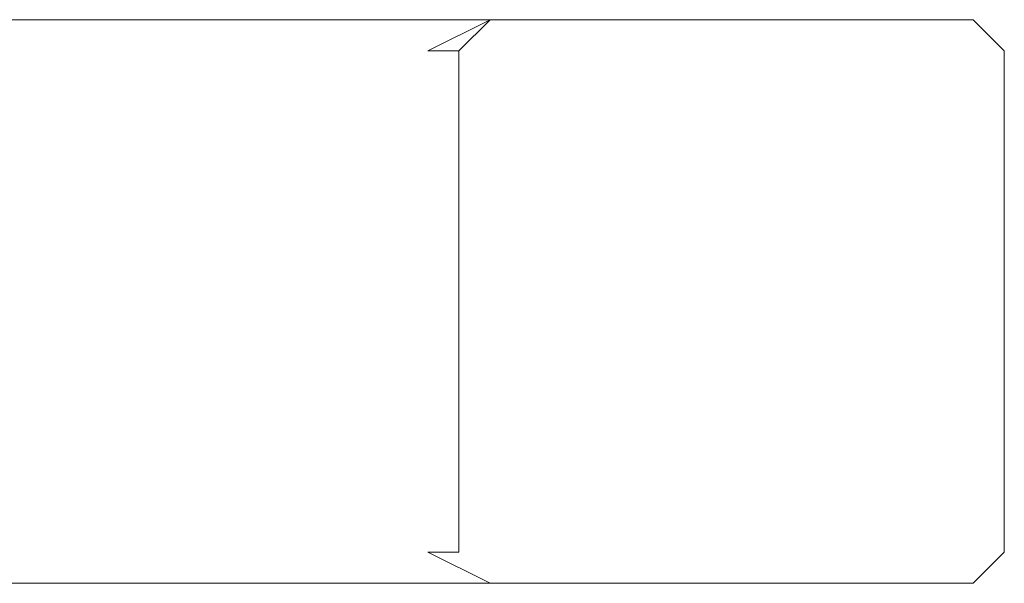
# Model space of a CAD drawing. Extents: x 0 to 912, y -916 to 0.
# Drawn here: x 880 to 912, y -770 to -752 of the extents above; entities that cross this region are included whole.
import ezdxf

# ---------------------------------------------------------------- set-up
doc = ezdxf.new("R2010")
doc.units = 0
doc.header["$LTSCALE"] = 500
doc.header["$MEASUREMENT"] = 0
doc.layers.add('CHROM', color=229, linetype='Continuous')

msp = doc.modelspace()

# ---------------------------------------------------------------- linework, layer by layer
at = {"layer": 'CHROM', "lineweight": 0}
for points, invisible_edges in [([(894.3, -751.975, 1094.084), (895.3, -751.975, 1077.946), (856.634, -751.975, 1077.946), (856.634, -751.975, 1094.084)], 1), ([(895.3, -751.975, 911.906), (894.3, -751.975, 895.769), (856.634, -751.975, 895.769), (856.634, -751.975, 911.906)], 1), ([(893.3, -752.975, 1077.136), (856.634, -752.975, 1077.136), (856.634, -751.975, 1077.946), (895.3, -751.975, 1077.946)], 15), ([(856.634, -752.975, 1094.926), (894.3, -752.975, 1094.926), (894.3, -751.975, 1094.084), (856.634, -751.975, 1094.084)], 15), ([(894.3, -752.975, 894.926), (856.634, -752.975, 894.926), (856.634, -751.975, 895.769), (894.3, -751.975, 895.769)], 15), ([(856.634, -752.975, 912.717), (893.3, -752.975, 912.717), (895.3, -751.975, 911.906), (856.634, -751.975, 911.906)], 15), ([(895.3, -751.975, 1077.946), (894.3, -752.975, 1076.326), (893.3, -752.975, 1077.136), (895.3, -751.975, 1077.946)], 9), ([(893.3, -752.975, 912.717), (894.3, -752.975, 913.527), (895.3, -751.975, 911.906), (893.3, -752.975, 912.717)], 13), ([(894.3, -751.975, 1094.084), (910.732, -751.975, 1094.084), (910.732, -751.975, 1077.136), (895.3, -751.975, 1077.946)], 14), ([(895.3, -751.975, 911.906), (910.732, -751.975, 912.717), (910.732, -751.975, 895.769), (894.3, -751.975, 895.769)], 11), ([(894.3, -752.975, 1094.926), (910.732, -752.975, 1094.926), (910.732, -751.975, 1094.084), (894.3, -751.975, 1094.084)], 15), ([(910.732, -752.975, 894.926), (894.3, -752.975, 894.926), (894.3, -751.975, 895.769), (910.732, -751.975, 895.769)], 15), ([(895.3, -751.975, 1077.946), (895.3, -751.975, 911.906), (894.3, -752.975, 913.527), (894.3, -752.975, 1076.326)], 15), ([(895.3, -751.975, 1077.946), (910.732, -751.975, 1077.136), (910.732, -751.975, 912.717), (895.3, -751.975, 911.906)], 15), ([(910.732, -751.975, 895.769), (911.732, -752.975, 895.769), (910.732, -752.975, 894.926), (910.732, -751.975, 895.769)], 14), ([(911.732, -752.975, 1094.084), (910.732, -751.975, 1094.084), (910.732, -752.975, 1094.926), (911.732, -752.975, 1094.084)], 14), ([(911.732, -752.975, 912.717), (911.732, -752.975, 895.769), (910.732, -751.975, 895.769), (910.732, -751.975, 912.717)], 15), ([(911.732, -752.975, 1094.084), (911.732, -752.975, 1077.136), (910.732, -751.975, 1077.136), (910.732, -751.975, 1094.084)], 15), ([(911.732, -752.975, 1077.136), (911.732, -752.975, 912.717), (910.732, -751.975, 912.717), (910.732, -751.975, 1077.136)], 15), ([(893.3, -752.975, 1077.136), (893.3, -769.005, 1077.136), (856.634, -769.005, 1077.136), (856.634, -752.975, 1077.136)], 11), ([(894.3, -769.005, 1094.926), (894.3, -752.975, 1094.926), (856.634, -752.975, 1094.926), (856.634, -769.005, 1094.926)], 15), ([(893.3, -769.005, 912.717), (893.3, -752.975, 912.717), (856.634, -752.975, 912.717), (856.634, -769.005, 912.717)], 15), ([(894.3, -752.975, 894.926), (894.3, -769.005, 894.926), (856.634, -769.005, 894.926), (856.634, -752.975, 894.926)], 15), ([(894.3, -752.975, 1076.326), (894.3, -769.005, 1076.326), (893.3, -769.005, 1077.136), (893.3, -752.975, 1077.136)], 15), ([(893.3, -752.975, 912.717), (893.3, -769.005, 912.717), (894.3, -769.005, 913.527), (894.3, -752.975, 913.527)], 15), ([(910.732, -752.975, 1094.926), (894.3, -752.975, 1094.926), (894.3, -769.005, 1094.926), (910.732, -769.005, 1094.926)], 15), ([(910.732, -769.005, 894.926), (894.3, -769.005, 894.926), (894.3, -752.975, 894.926), (910.732, -752.975, 894.926)], 15), ([(910.732, -752.975, 1094.926), (910.732, -769.005, 1094.926), (911.732, -769.005, 1094.084), (911.732, -752.975, 1094.084)], 15), ([(910.732, -769.005, 894.926), (910.732, -752.975, 894.926), (911.732, -752.975, 895.769), (911.732, -769.005, 895.769)], 15), ([(911.732, -752.975, 1094.084), (911.732, -769.005, 1094.084), (911.732, -769.005, 1077.136), (911.732, -752.975, 1077.136)], 4), ([(911.732, -752.975, 912.717), (911.732, -769.005, 912.717), (911.732, -769.005, 895.769), (911.732, -752.975, 895.769)], 1), ([(911.732, -752.975, 1077.136), (911.732, -769.005, 1077.136), (911.732, -769.005, 912.717), (911.732, -752.975, 912.717)], 5), ([(856.634, -770.005, 911.906), (895.3, -770.005, 911.906), (893.3, -769.005, 912.717), (856.634, -769.005, 912.717)], 15), ([(894.3, -769.005, 1094.926), (856.634, -769.005, 1094.926), (856.634, -770.005, 1094.084), (894.3, -770.005, 1094.084)], 15), ([(856.634, -769.005, 1077.136), (893.3, -769.005, 1077.136), (895.3, -770.005, 1077.946), (856.634, -770.005, 1077.946)], 15), ([(894.3, -770.005, 895.769), (856.634, -770.005, 895.769), (856.634, -769.005, 894.926), (894.3, -769.005, 894.926)], 15), ([(894.3, -769.005, 1076.326), (895.3, -770.005, 1077.946), (893.3, -769.005, 1077.136), (894.3, -769.005, 1076.326)], 9), ([(895.3, -770.005, 911.906), (894.3, -769.005, 913.527), (893.3, -769.005, 912.717), (895.3, -770.005, 911.906)], 9), ([(910.732, -769.005, 1094.926), (894.3, -769.005, 1094.926), (894.3, -770.005, 1094.084), (910.732, -770.005, 1094.084)], 15), ([(894.3, -769.005, 894.926), (910.732, -769.005, 894.926), (910.732, -770.005, 895.769), (894.3, -770.005, 895.769)], 15), ([(894.3, -769.005, 1076.326), (894.3, -769.005, 913.527), (895.3, -770.005, 911.906), (895.3, -770.005, 1077.946)], 15), ([(911.732, -769.005, 895.769), (910.732, -770.005, 895.769), (910.732, -769.005, 894.926), (911.732, -769.005, 895.769)], 14), ([(910.732, -770.005, 1094.084), (911.732, -769.005, 1094.084), (910.732, -769.005, 1094.926), (910.732, -770.005, 1094.084)], 14), ([(911.732, -769.005, 1077.136), (911.732, -769.005, 1094.084), (910.732, -770.005, 1094.084), (910.732, -770.005, 1077.136)], 15), ([(911.732, -769.005, 895.769), (911.732, -769.005, 912.717), (910.732, -770.005, 912.717), (910.732, -770.005, 895.769)], 15), ([(911.732, -769.005, 912.717), (911.732, -769.005, 1077.136), (910.732, -770.005, 1077.136), (910.732, -770.005, 912.717)], 15), ([(894.3, -770.005, 895.769), (895.3, -770.005, 911.906), (856.634, -770.005, 911.906), (856.634, -770.005, 895.769)], 1), ([(895.3, -770.005, 1077.946), (894.3, -770.005, 1094.084), (856.634, -770.005, 1094.084), (856.634, -770.005, 1077.946)], 5), ([(910.732, -770.005, 912.717), (895.3, -770.005, 911.906), (894.3, -770.005, 895.769), (910.732, -770.005, 895.769)], 11), ([(910.732, -770.005, 1094.084), (894.3, -770.005, 1094.084), (895.3, -770.005, 1077.946), (910.732, -770.005, 1077.136)], 14), ([(910.732, -770.005, 1077.136), (895.3, -770.005, 1077.946), (895.3, -770.005, 911.906), (910.732, -770.005, 912.717)], 15)]:
    msp.add_3dface(points, dxfattribs=dict(at, invisible_edges=invisible_edges))
msp.add_3dface([(894.3, -769.005, 1076.326), (894.3, -752.975, 1076.326), (894.3, -752.975, 913.527), (894.3, -769.005, 913.527)], dxfattribs=at)

doc.saveas('drawing.dxf')
